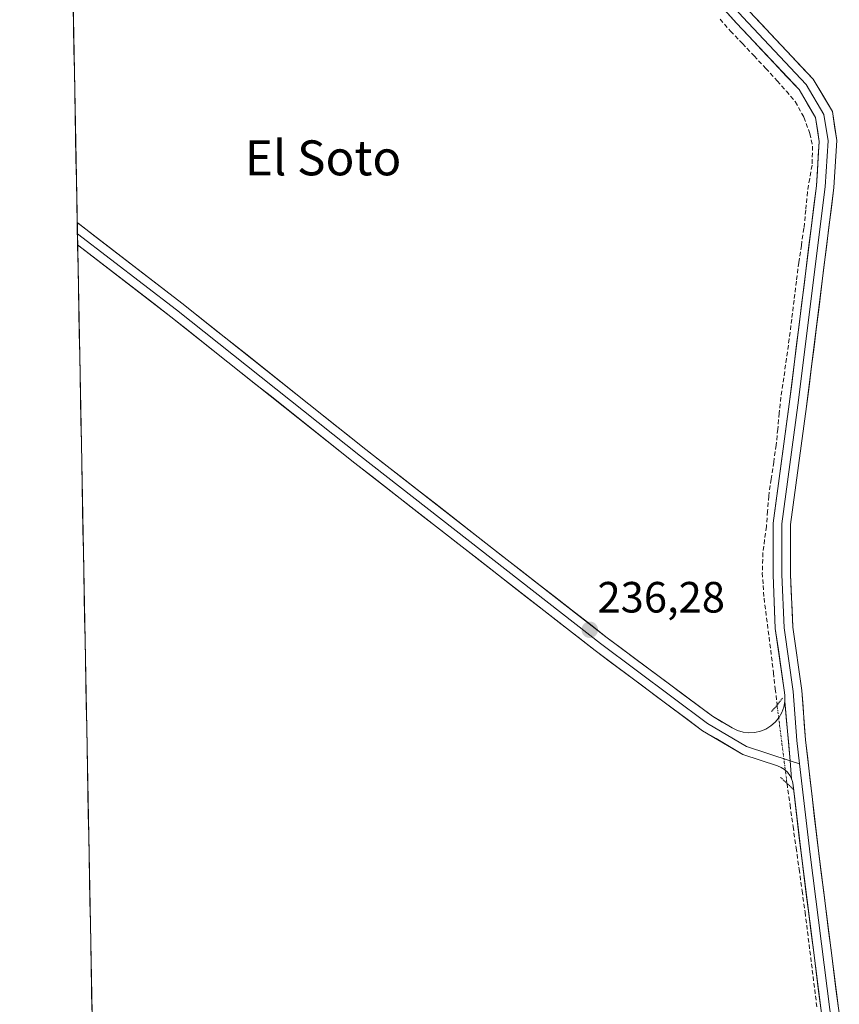
# Model space of a CAD drawing. Units: metres. Extents: x 632941 to 634609, y 4644091 to 4646434.
# Drawn here: x 632942 to 633130, y 4645451 to 4645676 of the extents above; entities that cross this region are included whole.
import ezdxf
from ezdxf.enums import TextEntityAlignment as Align

# ---------------------------------------------------------------- set-up
doc = ezdxf.new("R2010")
doc.units = ezdxf.units.M
doc.header["$MEASUREMENT"] = 0
for name, pattern in [('TRAZO_Y_PUNTO', [1, 0.5, -0.25, 0, -0.25]), ('TRAZOS2', [0.375, 0.25, -0.125]), ('TRAZOSX2', [1.5, 1, -0.5])]:
    doc.linetypes.add(name, pattern=pattern)
for name, color, linetype, lineweight in [('Carátula', 7, 'Continuous', 5), ('Corriente artificial lineal', 5, 'TRAZOSX2', 13), ('Corriente artificial lineal oculto', 135, 'TRAZO_Y_PUNTO', 13), ('Cultivos herbáceos CxS', 92, 'Continuous', 0), ('Layer 0', 7, 'Continuous', 0), ('Municipio CxS', 142, 'Continuous', 0), ('Puente lineal', 2, 'TRAZOS2', 0), ('Punto de cota en terreno', 7, 'Continuous', 0), ('Rótulo de punto de cota en terreno', 19, 'Continuous', 0), ('Texto cartográfico', 19, 'Continuous', 0)]:
    doc.layers.add(name, color=color, linetype=linetype, lineweight=lineweight)
doc.styles.add('Arial', font='txt', dxfattribs={"height": 0.2})

# ---------------------------------------------------------------- blocks, each defined once
blk = doc.blocks.new('*U150')
at = {"layer": 'Cultivos herbáceos CxS', "color": 92, "linetype": 'Continuous', "lineweight": 0}
blk.add_polyline3d([(632977.03, 4644477.06, 234.44), (632942.28, 4646331.58, 238.29)], dxfattribs=at)
blk = doc.blocks.new('5PATER')
at = {"layer": 'Carátula', "linetype": 'Continuous', "lineweight": 5}
h = blk.add_hatch(color=250, dxfattribs=at)
edge = h.paths.add_edge_path()
edge.add_ellipse((0, 0.01), major_axis=(-1.33, -1.34), ratio=0.999422, start_angle=0, end_angle=360)

msp = doc.modelspace()

# ---------------------------------------------------------------- linework, layer by layer
at = {"layer": 'Corriente artificial lineal', "color": 5, "linetype": 'TRAZOSX2', "lineweight": 13}
for points in [[(633102.43, 4645676.47, 235.89), (633104.81, 4645673.74, 235.94), (633107.52, 4645670.89, 235.88), (633110.23, 4645668.05, 235.89), (633112.88, 4645665.2, 235.87), (633115.52, 4645662.36, 235.95), (633117.58, 4645659.98, 235.9), (633119.63, 4645657.6, 235.99), (633121.61, 4645654.02, 236.04), (633122.93, 4645650.32, 235.97), (633123.59, 4645647.41, 235.99), (633123.46, 4645643.04, 235.99), (633122.93, 4645640, 235.99), (633122.4, 4645636.96, 236.02), (633122.01, 4645632.79, 236.1), (633121.61, 4645628.62, 235.96), (633121.01, 4645624.72, 236.04), (633120.42, 4645620.82, 236.11), (633119.89, 4645616.5, 236.12), (633119.36, 4645612.18, 236.06), (633118.83, 4645607.85, 236.03), (633118.24, 4645603.36, 236.03), (633117.64, 4645598.86, 235.96), (633116.98, 4645594.43, 235.96), (633116.32, 4645589.99, 236.02), (633115.97, 4645586.33, 236.03), (633115.61, 4645582.67, 236.05), (633115.26, 4645579.01, 236.21), (633114.69, 4645575.13, 236.19), (633114.11, 4645571.25, 236.12), (633113.54, 4645567.37, 236.05), (633113.28, 4645563.87, 236.05), (633113.01, 4645560.36, 236.12), (633112.61, 4645557.38, 236.11), (633112.22, 4645554.41, 235.99), (633112.09, 4645549.78, 235.93), (633112.28, 4645546.87, 236.01), (633112.48, 4645543.96, 236.13), (633113.06, 4645539.5, 236.07), (633113.63, 4645535.05, 236.06), (633114.2, 4645530.6, 236.14), (633114.62, 4645526.92, 236.14), (633115.05, 4645523.25, 236), (633115.47, 4645519.58, 236.32)], [(633117.74, 4645501.61, 236.34), (633118.43, 4645496.7, 236.07), (633119.12, 4645491.78, 236.09), (633119.81, 4645486.87, 236.1), (633120.5, 4645481.95, 236.14), (633121.18, 4645477.04, 236.05), (633121.87, 4645472.12, 235.95), (633122.42, 4645467.71, 236.08), (633122.97, 4645463.29, 235.99), (633123.51, 4645458.88, 236), (633124.06, 4645454.46, 236.08), (633124.6, 4645450.05, 236.04)]]:
    msp.add_polyline3d(points, dxfattribs=at)
at = {"layer": 'Corriente artificial lineal oculto', "color": 135, "linetype": 'TRAZO_Y_PUNTO', "lineweight": 13}
msp.add_polyline3d([(633115.47, 4645519.58, 236.32), (633115.52, 4645519.09, 236.37), (633116.05, 4645514.89, 236.64), (633116.58, 4645510.69, 236.71), (633117.11, 4645506.49, 236.64), (633117.64, 4645502.28, 236.41), (633117.74, 4645501.61, 236.34)], dxfattribs=at)
at = {"layer": 'Cultivos herbáceos CxS', "color": 92, "linetype": 'Continuous', "lineweight": 0}
msp.add_polyline3d([(632942.28, 4646331.58, 238.29), (632977.03, 4644477.06, 234.44)], dxfattribs=at)
at = {"layer": 'Layer 0', "linetype": 'Continuous', "lineweight": 0}
for points in [[(632962.4, 4645838.3), (632968.89, 4645831.16), (633028.55, 4645764.88), (633107.66, 4645676.91), (633122.08, 4645661.56), (633126.19, 4645654.68), (633127.11, 4645648.6), (633126.45, 4645638.14), (633120.23, 4645588.14), (633116.53, 4645561.02), (633116.53, 4645549.38), (633117.06, 4645537.21), (633119.17, 4645522.65), (633119.97, 4645511.41), (633120.59, 4645506.06)], [(633117.25, 4645520.35), (633117.25, 4645520.92), (633117.23, 4645521.74), (633117.18, 4645522.44), (633115.06, 4645537.02), (633114.53, 4645549.33), (633114.53, 4645561.15), (633118.25, 4645588.4), (633124.46, 4645638.33), (633125.1, 4645648.51), (633124.27, 4645653.99), (633120.48, 4645660.35), (633106.19, 4645675.55), (633027.07, 4645763.54), (632970.16, 4645826.79), (632968.89, 4645828.01), (632967.47, 4645829.05)], [(633109.14, 4645678.26), (633123.69, 4645662.77), (633128.1, 4645655.37), (633129.12, 4645648.68), (633128.44, 4645637.96), (633122.22, 4645587.88), (633118.53, 4645560.88), (633118.53, 4645549.42), (633119.05, 4645537.39), (633121.16, 4645522.87), (633121.96, 4645511.6), (633125, 4645485.59), (633129.49, 4645450.16), (633137.14, 4645396.23), (633141.57, 4645382.03), (633146.31, 4645369.77), (633151.67, 4645355.31), (633156.31, 4645330.91), (633165.01, 4645301.51), (633177.85, 4645259.16), (633183.56, 4645238.98), (633189.65, 4645211.83), (633196.67, 4645184.01)], [(632955.43, 4645629.94), (632955.47, 4645627.38)], [(632955.43, 4645629.94), (632979.34, 4645611.52), (633021.41, 4645578.02), (633076.32, 4645535.18), (633100.66, 4645517), (633105.23, 4645514.31), (633106.43, 4645513.73), (633107.71, 4645513.36), (633109.03, 4645513.2), (633110.36, 4645513.27), (633111.66, 4645513.56), (633112.89, 4645514.05), (633114.03, 4645514.75), (633115.03, 4645515.62), (633115.88, 4645516.65), (633116.54, 4645517.8), (633117, 4645519.05), (633117.25, 4645520.35)], [(632955.47, 4645627.38), (632955.52, 4645624.82)], [(632955.47, 4645627.38), (632978.11, 4645609.95), (633020.17, 4645576.45), (633075.1, 4645533.59), (633099.55, 4645515.33), (633108.44, 4645510.09), (633118.44, 4645506.78)], [(633118.78, 4645502.62), (633118.37, 4645503.42), (633117.82, 4645504.15), (633117.16, 4645504.77), (633116.4, 4645505.26), (633115.57, 4645505.62), (633107.61, 4645508.26), (633098.44, 4645513.67), (633073.89, 4645532), (633018.94, 4645574.88), (632976.87, 4645608.37), (632955.52, 4645624.82)], [(633117.25, 4645520.35), (633118.44, 4645506.78), (633118.78, 4645502.62)], [(633117.25, 4645520.35), (633118.44, 4645506.78), (633118.78, 4645502.62)], [(633118.44, 4645506.78), (633120.59, 4645506.06)], [(633120.59, 4645506.06), (633123.01, 4645485.35), (633127.51, 4645449.89), (633135.18, 4645395.79), (633139.68, 4645381.37), (633144.44, 4645369.06), (633145.04, 4645367.45)], [(633138.29, 4645377.67), (633138.2, 4645378.86), (633137.97, 4645380.04), (633137.61, 4645381.18), (633133.22, 4645395.35), (633125.53, 4645449.63), (633121.03, 4645485.11), (633119.14, 4645501.23), (633118.98, 4645502.07), (633118.78, 4645502.62)]]:
    msp.add_lwpolyline(points, dxfattribs=at)
for points in [[(633125.53, 4645449.63, 236.11), (633124.96, 4645454.06, 236.21), (633124.4, 4645458.5, 236.13), (633123.84, 4645462.93, 236.1), (633123.28, 4645467.37, 236.15), (633122.71, 4645471.8, 236.05), (633122.15, 4645476.24, 236.09), (633121.59, 4645480.67, 236.22), (633121.03, 4645485.11, 236.24), (633120.55, 4645489.14, 236.22), (633120.08, 4645493.17, 236.24), (633119.61, 4645497.2, 236.25), (633119.14, 4645501.23, 236.42), (633118.98, 4645502.07, 236.47), (633118.78, 4645502.62, 236.51), (633118.44, 4645506.78, 236.66), (633118.04, 4645511.3, 236.68), (633117.65, 4645515.83, 236.63), (633117.25, 4645520.35, 236.42), (633117.25, 4645520.92, 236.37), (633117.23, 4645521.74, 236.29), (633117.18, 4645522.44, 236.22), (633116.48, 4645527.3, 236.42), (633115.77, 4645532.16, 236.37), (633115.06, 4645537.02, 236.27), (633114.89, 4645541.12, 236.29), (633114.71, 4645545.23, 236.28), (633114.53, 4645549.33, 236.2), (633114.53, 4645553.27, 236.21), (633114.53, 4645557.21, 236.28), (633114.53, 4645561.15, 236.26), (633115.15, 4645565.7, 236.3), (633115.77, 4645570.24, 236.38), (633116.39, 4645574.78, 236.46), (633117.01, 4645579.32, 236.38), (633117.63, 4645583.86, 236.17), (633118.25, 4645588.4, 236.23), (633118.81, 4645592.94, 236.2), (633119.38, 4645597.48, 236.21), (633119.94, 4645602.02, 236.27), (633120.51, 4645606.56, 236.27), (633121.07, 4645611.09, 236.29), (633121.64, 4645615.63, 236.33), (633122.2, 4645620.17, 236.28), (633122.76, 4645624.71, 236.16), (633123.33, 4645629.25, 236.14), (633123.89, 4645633.79, 236.26), (633124.46, 4645638.33, 236.21), (633124.67, 4645641.72, 236.19), (633124.89, 4645645.12, 236.18), (633125.1, 4645648.51, 236.19), (633124.68, 4645651.25, 236.15), (633124.27, 4645653.99, 236.14), (633122.37, 4645657.17, 236.1), (633120.48, 4645660.35, 236.06), (633117.62, 4645663.39, 236.07), (633114.76, 4645666.43, 235.94), (633111.91, 4645669.47, 235.97), (633109.05, 4645672.51, 235.97), (633106.19, 4645675.55, 236), (633102.9, 4645679.22, 235.96)], [(633109.14, 4645678.26, 235.75), (633112.05, 4645675.16, 235.78), (633114.96, 4645672.06, 235.73), (633117.87, 4645668.97, 235.77), (633120.78, 4645665.87, 235.8), (633123.69, 4645662.77, 235.84), (633125.9, 4645659.07, 235.86), (633128.1, 4645655.37, 236.06), (633128.61, 4645652.03, 236.23), (633129.12, 4645648.68, 236.17), (633128.9, 4645645.11, 236.19), (633128.67, 4645641.53, 236.2), (633128.44, 4645637.96, 236.2), (633127.88, 4645633.41, 236.29), (633127.31, 4645628.85, 236.31), (633126.74, 4645624.3, 236.37), (633126.18, 4645619.75, 236.4), (633125.61, 4645615.2, 236.34), (633125.05, 4645610.64, 236.29), (633124.48, 4645606.09, 236.26), (633123.91, 4645601.54, 236.21), (633123.35, 4645596.98, 236.16), (633122.78, 4645592.43, 236.21), (633122.22, 4645587.88, 236.35), (633121.6, 4645583.38, 236.48), (633120.99, 4645578.88, 236.48), (633120.37, 4645574.38, 236.27), (633119.76, 4645569.88, 236.28), (633119.14, 4645565.38, 236.32), (633118.53, 4645560.88, 236.31), (633118.53, 4645557.06, 236.28), (633118.53, 4645553.24, 236.3), (633118.53, 4645549.42, 236.39), (633118.7, 4645545.41, 236.4), (633118.88, 4645541.4, 236.37), (633119.05, 4645537.39, 236.34), (633119.76, 4645532.55, 236.3), (633120.46, 4645527.71, 236.44), (633121.16, 4645522.87, 236.49), (633121.43, 4645519.11, 236.52), (633121.69, 4645515.35, 236.56), (633121.96, 4645511.6, 236.61), (633122.47, 4645507.26, 236.65), (633122.97, 4645502.93, 236.62), (633123.48, 4645498.59, 236.52), (633123.98, 4645494.26, 236.43), (633124.49, 4645489.92, 236.42), (633125, 4645485.59, 236.42), (633125.56, 4645481.16, 236.43), (633126.12, 4645476.73, 236.45), (633126.68, 4645472.3, 236.46), (633127.24, 4645467.87, 236.45), (633127.81, 4645463.45, 236.45), (633128.37, 4645459.02, 236.45), (633128.93, 4645454.59, 236.44), (633129.49, 4645450.16, 236.36)]]:
    msp.add_polyline3d(points, dxfattribs=at)
msp.add_polyline3d([(633117.25, 4645520.35, 236.42), (633117.65, 4645515.83, 236.63), (633118.04, 4645511.3, 236.68), (633118.44, 4645506.78, 236.66), (633118.78, 4645502.62, 236.51), (633118.37, 4645503.42, 236.56), (633117.82, 4645504.15, 236.57), (633117.16, 4645504.77, 236.58), (633116.4, 4645505.26, 236.58), (633115.57, 4645505.62, 236.53), (633111.59, 4645506.94, 236.43), (633107.61, 4645508.26, 236.49), (633104.55, 4645510.06, 236.3), (633101.5, 4645511.86, 236.24), (633098.44, 4645513.67, 236.17), (633094.93, 4645516.28, 236.13), (633091.43, 4645518.9, 236.25), (633087.92, 4645521.52, 236.11), (633084.41, 4645524.14, 236.04), (633080.9, 4645526.76, 236.1), (633077.4, 4645529.38, 236.02), (633073.89, 4645532, 236.08), (633069.96, 4645535.06, 236.03), (633066.04, 4645538.13, 236.09), (633062.11, 4645541.19, 236.01), (633058.19, 4645544.25, 235.99), (633054.26, 4645547.31, 236.02), (633050.34, 4645550.38, 236), (633046.41, 4645553.44, 236.12), (633042.49, 4645556.5, 236.06), (633038.56, 4645559.57, 235.97), (633034.64, 4645562.63, 236.01), (633030.71, 4645565.69, 235.95), (633026.79, 4645568.76, 236.02), (633022.86, 4645571.82, 236.03), (633018.94, 4645574.88, 235.98), (633015.11, 4645577.93, 236.1), (633011.29, 4645580.97, 236.02), (633007.46, 4645584.02, 235.94), (633003.64, 4645587.06, 236.06), (632999.82, 4645590.11, 236.07), (632995.99, 4645593.15, 236.17), (632992.17, 4645596.19, 236.03), (632988.34, 4645599.24, 236), (632984.52, 4645602.28, 236.08), (632980.7, 4645605.33, 236.07), (632976.87, 4645608.37, 236.11), (632972.92, 4645611.42, 236.05), (632968.97, 4645614.46, 236.01), (632965.01, 4645617.51, 236.05), (632961.06, 4645620.55, 235.93), (632957.1, 4645623.6, 235.89), (632955.52, 4645624.82, 235.92), (632955.43, 4645629.94, 236.06), (632955.61, 4645629.8, 236.06), (632959.57, 4645626.75, 235.9), (632963.52, 4645623.71, 236.03), (632967.47, 4645620.66, 236), (632971.43, 4645617.61, 235.93), (632975.38, 4645614.57, 236.05), (632979.34, 4645611.52, 235.97), (632983.16, 4645608.48, 236.03), (632986.99, 4645605.43, 235.98), (632990.81, 4645602.39, 235.98), (632994.64, 4645599.34, 236.07), (632998.46, 4645596.3, 236.06), (633002.29, 4645593.25, 236.19), (633006.11, 4645590.2, 236.08), (633009.94, 4645587.16, 235.84), (633013.76, 4645584.11, 236), (633017.59, 4645581.07, 235.99), (633021.41, 4645578.02, 236.09), (633025.33, 4645574.96, 236.06), (633029.26, 4645571.9, 235.89), (633033.18, 4645568.84, 235.92), (633037.1, 4645565.78, 235.83), (633041.02, 4645562.72, 235.87), (633044.94, 4645559.66, 236.09), (633048.86, 4645556.6, 235.97), (633052.79, 4645553.54, 236.06), (633056.71, 4645550.48, 235.92), (633060.63, 4645547.42, 235.92), (633064.55, 4645544.36, 235.97), (633068.47, 4645541.3, 235.94), (633072.39, 4645538.24, 236.07), (633076.32, 4645535.18, 236.08), (633079.79, 4645532.58, 235.87), (633083.27, 4645529.99, 236.04), (633086.75, 4645527.39, 236.01), (633090.23, 4645524.79, 236.16), (633093.7, 4645522.19, 235.99), (633097.18, 4645519.6, 236.08), (633100.66, 4645517, 236.08), (633102.94, 4645515.65, 236.21), (633105.23, 4645514.31, 236.4), (633106.43, 4645513.73, 236.48), (633107.71, 4645513.36, 236.53), (633109.03, 4645513.2, 236.55), (633110.36, 4645513.27, 236.57), (633111.66, 4645513.56, 236.57), (633112.89, 4645514.05, 236.54), (633114.03, 4645514.75, 236.51), (633115.03, 4645515.62, 236.52), (633115.88, 4645516.65, 236.56), (633116.54, 4645517.8, 236.61), (633117, 4645519.05, 236.54), (633117.25, 4645520.35, 236.42)], close=True, dxfattribs=at)
at = {"layer": 'Municipio CxS', "color": 142, "linetype": 'Continuous', "lineweight": 0}
msp.add_polyline3d([(632958.8, 4645449.71, 235.76), (632958.71, 4645454.71, 235.7), (632958.62, 4645459.71, 235.71), (632958.52, 4645464.7, 235.72), (632958.43, 4645469.7, 235.7), (632958.34, 4645474.69, 235.7), (632958.24, 4645479.69, 235.67), (632958.15, 4645484.69, 235.67), (632958.06, 4645489.68, 235.68), (632957.96, 4645494.68, 235.68), (632957.87, 4645499.68, 235.69), (632957.77, 4645504.67, 235.69), (632957.68, 4645509.67, 235.7), (632957.59, 4645514.66, 235.7), (632957.49, 4645519.66, 235.67), (632957.4, 4645524.66, 235.67), (632957.31, 4645529.65, 235.66), (632957.21, 4645534.65, 235.68), (632957.12, 4645539.65, 235.69), (632957.03, 4645544.64, 235.68), (632956.93, 4645549.64, 235.69), (632956.84, 4645554.64, 235.7), (632956.74, 4645559.63, 235.7), (632956.65, 4645564.63, 235.7), (632956.56, 4645569.62, 235.7), (632956.46, 4645574.62, 235.69), (632956.37, 4645579.62, 235.68), (632956.28, 4645584.61, 235.69), (632956.18, 4645589.61, 235.69), (632956.09, 4645594.61, 235.7), (632956, 4645599.6, 235.7), (632955.9, 4645604.6, 235.71), (632955.81, 4645609.59, 235.72), (632955.71, 4645614.59, 235.71), (632955.62, 4645619.59, 235.72), (632955.53, 4645624.58, 235.89), (632955.43, 4645629.58, 236.08), (632955.34, 4645634.58, 235.75), (632955.25, 4645639.57, 235.67), (632955.15, 4645644.57, 235.66), (632955.06, 4645649.56, 235.64), (632954.97, 4645654.56, 235.64), (632954.87, 4645659.56, 235.64), (632954.78, 4645664.55, 235.62), (632954.68, 4645669.55, 235.62), (632954.59, 4645674.55, 235.62), (632954.5, 4645679.54, 235.62)], dxfattribs=at)
at = {"layer": 'Puente lineal', "color": 2, "linetype": 'TRAZOS2', "lineweight": 0}
for points in [[(633114.2, 4645518.03, 236.2), (633116.74, 4645521.12, 236.33)], [(633119.2, 4645500.25, 236.34), (633116.27, 4645502.98, 236.41)]]:
    msp.add_polyline3d(points, dxfattribs=at)

# ---------------------------------------------------------------- block references
at = {"layer": 'Cultivos herbáceos CxS', "color": 92, "linetype": 'Continuous', "lineweight": 0}
msp.add_blockref('*U150', (0, 0), dxfattribs=at)
at = {"layer": 'Punto de cota en terreno', "linetype": 'Continuous', "lineweight": 0}
msp.add_blockref('5PATER', (633072.63, 4645536.76, 236.28), dxfattribs=at)

# ---------------------------------------------------------------- texts
at = {"layer": 'Rótulo de punto de cota en terreno', "color": 19, "linetype": 'Continuous', "lineweight": 0, "style": 'Arial'}
msp.add_text('236,28', height=7, dxfattribs=at).set_placement((633074.39, 4645538.52), align=Align.BOTTOM_LEFT)
at = {"layer": 'Texto cartográfico', "color": 19, "linetype": 'Continuous', "lineweight": 0, "style": 'Arial'}
msp.add_text('El Soto', height=8, dxfattribs=at).set_placement((633011.64, 4645644.74), align=Align.MIDDLE_CENTER)

doc.saveas('drawing.dxf')
